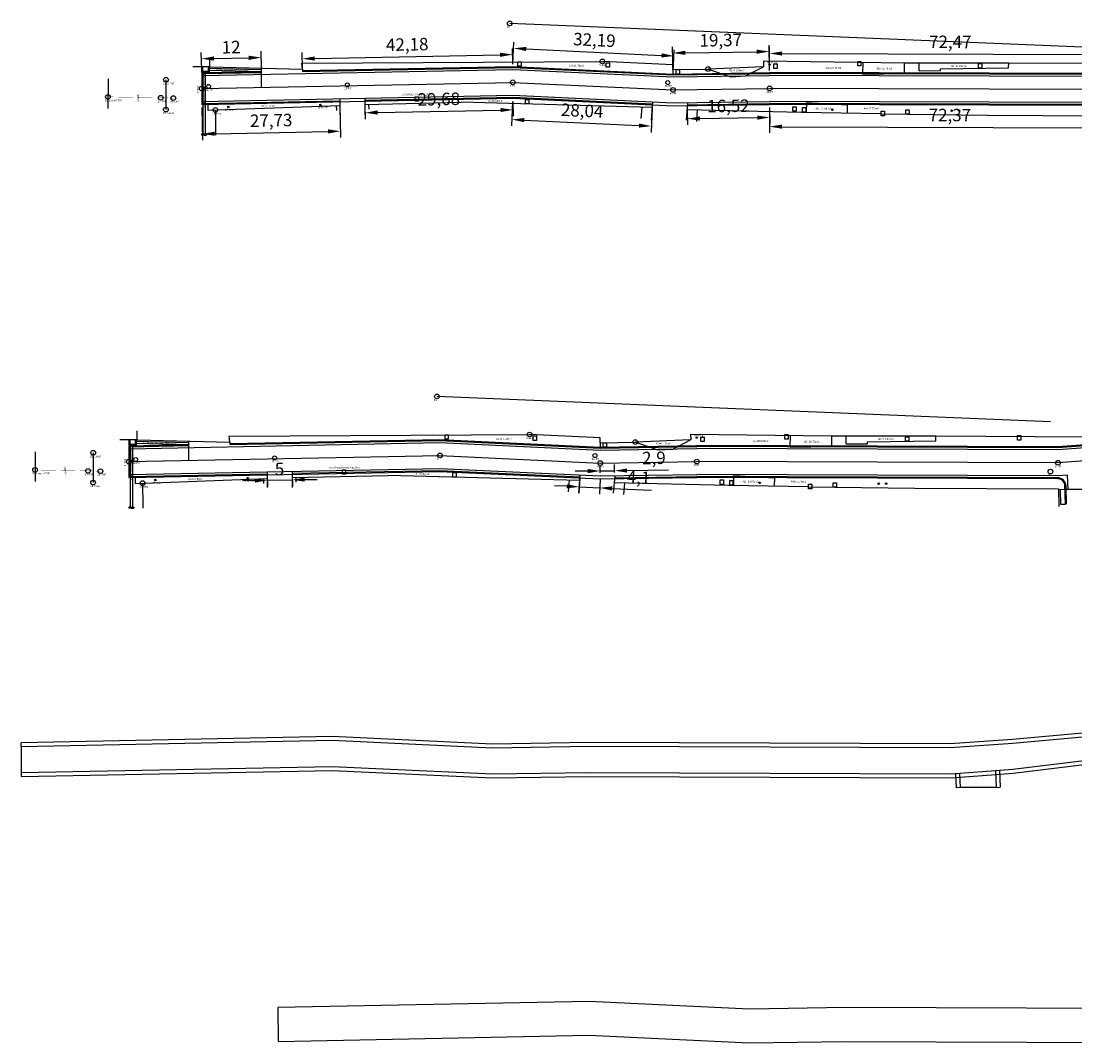
# Model space of a CAD drawing. Units: millimetres. Extents: x 1709 to 4459, y 607 to 2727.
# Drawn here: x 2073 to 2285, y 1276 to 1481 of the extents above; entities that cross this region are included whole.
import ezdxf

# ---------------------------------------------------------------- set-up
doc = ezdxf.new("R2010")
doc.units = ezdxf.units.MM
doc.styles.get("Standard").update_dxf_attribs({"font": 'arial.ttf'})
doc.dimstyles.new('ISO-25', dxfattribs={"dimtxt": 2.5, "dimasz": 2.5, "dimexe": 1.25, "dimexo": 0.625, "dimtad": 1, "dimtxsty": 'Standard', "dimcen": 2.5, "dimadec": 0, "dimazin": 0, "dimtfac": 1, "dimtmove": 0, "dimatfit": 3, "dimfxl": 1, "dimarcsym": 0})

# ---------------------------------------------------------------- blocks, each defined once
blk = doc.blocks.new('*D2')
at = {"color": 0, "lineweight": -2, "transparency": 16777216}
for p, q in [((2109.35, 1463.26), (2109.48, 1456.73)), ((2137.08, 1463.82), (2137.21, 1457.28)), ((2111.96, 1458.03), (2134.69, 1458.48))]:
    blk.add_line(p, q, dxfattribs=at)
at = {"color": 0, "transparency": 16777216}
for points in [[(2134.68, 1458.9), (2134.7, 1458.07), (2137.19, 1458.53)], [(2111.95, 1458.44), (2111.97, 1457.61), (2109.46, 1457.98)]]:
    blk.add_solid(points, dxfattribs=at)
at = {"layer": 'Defpoints', "color": 0, "transparency": 16777216}
for p in [(2109.34, 1463.89), (2137.07, 1464.44), (2137.19, 1458.53)]:
    blk.add_point(p, dxfattribs=at)
at = {"color": 0, "transparency": 16777216, "insert": (2123.28, 1460.38), "char_height": 2.5, "attachment_point": 5, "rotation": 1.1445}
blk.add_mtext('27,73', dxfattribs=at)
blk = doc.blocks.new('*D3')
at = {"color": 0, "lineweight": -2, "transparency": 16777216}
for p, q in [((2142.08, 1463.92), (2142.14, 1460.98)), ((2171.76, 1464.51), (2171.82, 1461.57)), ((2144.62, 1462.28), (2169.29, 1462.77))]:
    blk.add_line(p, q, dxfattribs=at)
at = {"color": 0, "transparency": 16777216}
for points in [[(2169.29, 1463.19), (2169.3, 1462.36), (2171.79, 1462.82)], [(2144.61, 1462.7), (2144.62, 1461.86), (2142.12, 1462.23)]]:
    blk.add_solid(points, dxfattribs=at)
at = {"layer": 'Defpoints', "color": 0, "transparency": 16777216}
for p in [(2142.07, 1464.54), (2171.75, 1465.14), (2171.79, 1462.82)]:
    blk.add_point(p, dxfattribs=at)
at = {"color": 0, "transparency": 16777216, "insert": (2156.91, 1464.65), "char_height": 2.5, "attachment_point": 5, "rotation": 1.1445}
blk.add_mtext('29,68', dxfattribs=at)
blk = doc.blocks.new('*D4')
at = {"color": 0, "lineweight": -2, "transparency": 16777216}
for p, q in [((2171.72, 1464.51), (2171.49, 1459.63)), ((2199.73, 1463.18), (2199.5, 1458.3)), ((2174.04, 1460.76), (2197.06, 1459.66))]:
    blk.add_line(p, q, dxfattribs=at)
at = {"color": 0, "transparency": 16777216}
for points in [[(2174.06, 1461.17), (2174.02, 1460.34), (2171.55, 1460.88)], [(2197.08, 1460.08), (2197.04, 1459.25), (2199.56, 1459.55)]]:
    blk.add_solid(points, dxfattribs=at)
at = {"layer": 'Defpoints', "color": 0, "transparency": 16777216}
for p in [(2171.75, 1465.14), (2199.76, 1463.81), (2199.56, 1459.55)]:
    blk.add_point(p, dxfattribs=at)
at = {"color": 0, "transparency": 16777216, "insert": (2185.65, 1462.34), "char_height": 2.5, "attachment_point": 5, "rotation": 357.2812}
blk.add_mtext('28,04', dxfattribs=at)
blk = doc.blocks.new('*D5')
at = {"color": 0, "lineweight": -2, "transparency": 16777216}
for p, q in [((2223.27, 1463.28), (2223.32, 1460.04)), ((2206.76, 1463.03), (2206.81, 1459.79)), ((2209.29, 1461.08), (2220.81, 1461.25))]:
    blk.add_line(p, q, dxfattribs=at)
at = {"color": 0, "transparency": 16777216}
for points in [[(2209.28, 1461.49), (2209.29, 1460.66), (2206.79, 1461.04)], [(2220.8, 1461.67), (2220.81, 1460.84), (2223.3, 1461.29)]]:
    blk.add_solid(points, dxfattribs=at)
at = {"layer": 'Defpoints', "color": 0, "transparency": 16777216}
for p in [(2206.75, 1463.65), (2223.26, 1463.91), (2223.3, 1461.29)]:
    blk.add_point(p, dxfattribs=at)
at = {"color": 0, "transparency": 16777216, "insert": (2215.01, 1463.29), "char_height": 2.5, "attachment_point": 5, "rotation": 0.8861}
blk.add_mtext('16,52', dxfattribs=at)
blk = doc.blocks.new('*D6')
at = {"color": 0, "lineweight": -2, "transparency": 16777216}
for p, q in [((2223.26, 1463.28), (2223.24, 1458.2)), ((2295.63, 1463.03), (2295.62, 1457.95)), ((2225.75, 1459.44), (2293.12, 1459.21))]:
    blk.add_line(p, q, dxfattribs=at)
at = {"color": 0, "transparency": 16777216}
for points in [[(2225.75, 1459.86), (2225.75, 1459.03), (2223.25, 1459.45)], [(2293.12, 1459.62), (2293.12, 1458.79), (2295.62, 1459.2)]]:
    blk.add_solid(points, dxfattribs=at)
at = {"layer": 'Defpoints', "color": 0, "transparency": 16777216}
for p in [(2223.26, 1463.91), (2295.64, 1463.66), (2295.62, 1459.2)]:
    blk.add_point(p, dxfattribs=at)
at = {"color": 0, "transparency": 16777216, "insert": (2259.44, 1461.45), "char_height": 2.5, "attachment_point": 5, "rotation": 359.7988}
blk.add_mtext('72,37', dxfattribs=at)
blk = doc.blocks.new('*D11')
at = {"color": 0, "lineweight": -2, "transparency": 16777216}
for p, q in [((2109.33, 1470.91), (2109.26, 1474.32)), ((2121.33, 1471.15), (2121.26, 1474.56)), ((2111.78, 1473.12), (2118.78, 1473.26))]:
    blk.add_line(p, q, dxfattribs=at)
at = {"color": 0, "transparency": 16777216}
for points in [[(2118.77, 1473.68), (2118.79, 1472.84), (2121.28, 1473.31)], [(2111.78, 1473.54), (2111.79, 1472.7), (2109.28, 1473.07)]]:
    blk.add_solid(points, dxfattribs=at)
at = {"layer": 'Defpoints', "color": 0, "transparency": 16777216}
for p in [(2121.28, 1473.31), (2109.34, 1470.29), (2121.34, 1470.53)]:
    blk.add_point(p, dxfattribs=at)
at = {"color": 0, "transparency": 16777216, "insert": (2115.25, 1475.07), "char_height": 2.5, "attachment_point": 5, "rotation": 1.1445}
blk.add_mtext('12', dxfattribs=at)
blk = doc.blocks.new('*D12')
at = {"color": 0, "lineweight": -2, "transparency": 16777216}
for p, q in [((2129.57, 1471.12), (2129.5, 1474.32)), ((2132.03, 1473.12), (2169.2, 1473.86)), ((2171.74, 1471.96), (2171.67, 1475.16))]:
    blk.add_line(p, q, dxfattribs=at)
at = {"color": 0, "transparency": 16777216}
for points in [[(2169.19, 1474.28), (2169.21, 1473.45), (2171.7, 1473.91)], [(2132.02, 1473.54), (2132.03, 1472.7), (2129.53, 1473.07)]]:
    blk.add_solid(points, dxfattribs=at)
at = {"layer": 'Defpoints', "color": 0, "transparency": 16777216}
for p in [(2171.7, 1473.91), (2129.58, 1470.49), (2171.75, 1471.34)]:
    blk.add_point(p, dxfattribs=at)
at = {"color": 0, "transparency": 16777216, "insert": (2150.57, 1475.62), "char_height": 2.5, "attachment_point": 5, "rotation": 1.1445}
blk.add_mtext('42,18', dxfattribs=at)
blk = doc.blocks.new('*D13')
at = {"color": 0, "lineweight": -2, "transparency": 16777216}
for p, q in [((2171.78, 1471.96), (2171.99, 1476.41)), ((2174.43, 1475.04), (2201.59, 1473.75)), ((2203.93, 1470.43), (2204.14, 1474.88))]:
    blk.add_line(p, q, dxfattribs=at)
at = {"color": 0, "transparency": 16777216}
for points in [[(2174.45, 1475.46), (2174.41, 1474.62), (2171.93, 1475.16)], [(2201.61, 1474.17), (2201.57, 1473.33), (2204.08, 1473.63)]]:
    blk.add_solid(points, dxfattribs=at)
at = {"layer": 'Defpoints', "color": 0, "transparency": 16777216}
for p in [(2204.08, 1473.63), (2171.75, 1471.34), (2203.9, 1469.81)]:
    blk.add_point(p, dxfattribs=at)
at = {"color": 0, "transparency": 16777216, "insert": (2188.11, 1476.52), "char_height": 2.5, "attachment_point": 5, "rotation": 357.2812}
blk.add_mtext('32,19', dxfattribs=at)
blk = doc.blocks.new('*D14')
at = {"color": 0, "lineweight": -2, "transparency": 16777216}
for p, q in [((2223.25, 1470.73), (2223.18, 1475.77)), ((2203.89, 1470.43), (2203.81, 1475.47)), ((2206.33, 1474.26), (2220.7, 1474.49))]:
    blk.add_line(p, q, dxfattribs=at)
at = {"color": 0, "transparency": 16777216}
for points in [[(2206.33, 1474.68), (2206.34, 1473.85), (2203.83, 1474.22)], [(2220.69, 1474.9), (2220.7, 1474.07), (2223.2, 1474.52)]]:
    blk.add_solid(points, dxfattribs=at)
at = {"layer": 'Defpoints', "color": 0, "transparency": 16777216}
for p in [(2223.2, 1474.52), (2203.9, 1469.81), (2223.26, 1470.11)]:
    blk.add_point(p, dxfattribs=at)
at = {"color": 0, "transparency": 16777216, "insert": (2213.48, 1476.5), "char_height": 2.5, "attachment_point": 5, "rotation": 0.8861}
blk.add_mtext('19,37', dxfattribs=at)
blk = doc.blocks.new('*D15')
at = {"color": 0, "lineweight": -2, "transparency": 16777216}
for p, q in [((2223.27, 1470.73), (2223.28, 1475.38)), ((2225.78, 1474.12), (2293.24, 1473.88)), ((2295.73, 1470.48), (2295.75, 1475.13))]:
    blk.add_line(p, q, dxfattribs=at)
at = {"color": 0, "transparency": 16777216}
for points in [[(2225.78, 1474.54), (2225.78, 1473.7), (2223.28, 1474.13)], [(2293.25, 1474.3), (2293.24, 1473.47), (2295.74, 1473.88)]]:
    blk.add_solid(points, dxfattribs=at)
at = {"layer": 'Defpoints', "color": 0, "transparency": 16777216}
for p in [(2295.74, 1473.88), (2223.26, 1470.11), (2295.73, 1469.85)]:
    blk.add_point(p, dxfattribs=at)
at = {"color": 0, "transparency": 16777216, "insert": (2259.52, 1476.13), "char_height": 2.5, "attachment_point": 5, "rotation": 359.7988}
blk.add_mtext('72,47', dxfattribs=at)
blk = doc.blocks.new('*D24')
at = {"color": 0, "lineweight": -2, "transparency": 16777216}
for p, q in [((2122.47, 1389.55), (2122.52, 1387.22)), ((2127.47, 1389.65), (2127.52, 1387.32)), ((2120, 1388.42), (2117.5, 1388.37)), ((2122.5, 1388.47), (2127.5, 1388.57)), ((2129.99, 1388.62), (2132.49, 1388.67))]:
    blk.add_line(p, q, dxfattribs=at)
at = {"color": 0, "transparency": 16777216}
for points in [[(2119.99, 1388.83), (2120, 1388), (2122.5, 1388.47)], [(2129.99, 1389.03), (2130, 1388.2), (2127.5, 1388.57)]]:
    blk.add_solid(points, dxfattribs=at)
at = {"layer": 'Defpoints', "color": 0, "transparency": 16777216}
for p in [(2122.46, 1390.18), (2127.46, 1390.28), (2127.5, 1388.57)]:
    blk.add_point(p, dxfattribs=at)
at = {"color": 0, "transparency": 16777216, "insert": (2124.96, 1390.41), "char_height": 2.5, "attachment_point": 5, "rotation": 1.1445}
blk.add_mtext('5', dxfattribs=at)
blk = doc.blocks.new('*D25')
at = {"color": 0, "lineweight": -2, "transparency": 16777216}
for p, q in [((2182.59, 1387.27), (2180.09, 1387.39)), ((2185.17, 1388.91), (2185.03, 1385.91)), ((2185.09, 1387.16), (2189.18, 1386.96)), ((2189.26, 1388.72), (2189.12, 1385.71)), ((2191.68, 1386.84), (2199.59, 1386.47))]:
    blk.add_line(p, q, dxfattribs=at)
at = {"color": 0, "transparency": 16777216}
for points in [[(2182.61, 1387.69), (2182.57, 1386.86), (2185.09, 1387.16)], [(2191.7, 1387.26), (2191.66, 1386.43), (2189.18, 1386.96)]]:
    blk.add_solid(points, dxfattribs=at)
at = {"layer": 'Defpoints', "color": 0, "transparency": 16777216}
for p in [(2185.2, 1389.54), (2189.29, 1389.34), (2189.18, 1386.96)]:
    blk.add_point(p, dxfattribs=at)
at = {"color": 0, "transparency": 16777216, "insert": (2196.98, 1388.72), "char_height": 2.5, "attachment_point": 5, "rotation": 357.2812}
blk.add_mtext('4,1', dxfattribs=at)
blk = doc.blocks.new('*D26')
at = {"color": 0, "lineweight": -2, "transparency": 16777216}
for p, q in [((2189.28, 1389.97), (2189.26, 1391.61)), ((2192.18, 1390.01), (2192.15, 1391.65)), ((2186.78, 1390.32), (2184.28, 1390.28)), ((2189.28, 1390.36), (2192.17, 1390.4)), ((2194.67, 1390.44), (2203.02, 1390.57))]:
    blk.add_line(p, q, dxfattribs=at)
at = {"color": 0, "transparency": 16777216}
for points in [[(2186.77, 1390.74), (2186.78, 1389.9), (2189.28, 1390.36)], [(2194.67, 1390.86), (2194.68, 1390.02), (2192.17, 1390.4)]]:
    blk.add_solid(points, dxfattribs=at)
at = {"layer": 'Defpoints', "color": 0, "transparency": 16777216}
for p in [(2189.29, 1389.34), (2192.17, 1390.4), (2192.19, 1389.39)]:
    blk.add_point(p, dxfattribs=at)
at = {"color": 0, "transparency": 16777216, "insert": (2200.06, 1392.65), "char_height": 2.5, "attachment_point": 5, "rotation": 0.8861}
blk.add_mtext('2,9', dxfattribs=at)

msp = doc.modelspace()

# ---------------------------------------------------------------- linework, layer by layer
at = {"color": 1}
for p, q in [((2294.229, 1475.087), (2171.15, 1480.161)), ((2171.748, 1471.537), (2203.901, 1470.01)), ((2109.34, 1470.29), (2109.34, 1467.09)), ((2121.338, 1467.329), (2121.338, 1471.208)), ((2171.748, 1471.337), (2203.901, 1469.81)), ((2171.748, 1470.937), (2203.901, 1469.41)), ((2203.901, 1470.01), (2223.264, 1470.309)), ((2203.901, 1469.81), (2223.264, 1470.109)), ((2203.901, 1469.41), (2223.264, 1469.709)), ((2295.731, 1470.055), (2223.264, 1470.309)), ((2295.731, 1469.855), (2223.264, 1470.109)), ((2295.731, 1469.455), (2223.264, 1469.709)), ((2171.748, 1468.337), (2203.901, 1466.81)), ((2109.34, 1467.09), (2109.34, 1463.89)), ((2171.748, 1465.737), (2203.901, 1464.21)), ((2171.748, 1465.337), (2199.776, 1464.006)), ((2203.901, 1466.81), (2223.264, 1467.109)), ((2295.731, 1466.855), (2223.264, 1467.109)), ((2137.069, 1465.044), (2137.069, 1461.886)), ((2142.069, 1465.144), (2142.069, 1461.886)), ((2171.748, 1465.137), (2203.901, 1463.61)), ((2203.901, 1464.21), (2223.264, 1464.509)), ((2203.901, 1463.61), (2223.264, 1463.909)), ((2206.764, 1463.854), (2223.264, 1464.109)), ((2295.731, 1464.255), (2223.264, 1464.509)), ((2295.731, 1463.855), (2223.264, 1464.109)), ((2295.731, 1463.655), (2223.264, 1463.909)), ((2279.62, 1400.22), (2156.542, 1405.295)), ((2094.732, 1395.423), (2094.732, 1392.223)), ((2106.73, 1392.463), (2106.73, 1396.342)), ((2157.14, 1396.67), (2189.293, 1395.143)), ((2157.14, 1396.47), (2189.293, 1394.943)), ((2157.14, 1396.07), (2189.293, 1394.543)), ((2189.293, 1395.143), (2208.656, 1395.443)), ((2281.122, 1395.188), (2208.656, 1395.443)), ((2293.654, 1396.076), (2281.122, 1395.188)), ((2293.654, 1395.876), (2281.122, 1394.988)), ((2293.654, 1395.476), (2281.122, 1394.588)), ((2157.14, 1393.47), (2189.293, 1391.943)), ((2189.293, 1394.943), (2208.656, 1395.243)), ((2189.293, 1394.543), (2208.656, 1394.843)), ((2281.122, 1394.988), (2208.656, 1395.243)), ((2281.122, 1394.588), (2208.656, 1394.843)), ((2094.732, 1392.223), (2094.732, 1389.023)), ((2189.293, 1391.943), (2208.656, 1392.243)), ((2281.122, 1391.988), (2208.656, 1392.243)), ((2293.654, 1392.876), (2281.122, 1391.988)), ((2122.461, 1390.177), (2122.461, 1387.02)), ((2127.461, 1390.277), (2127.461, 1387.02)), ((2157.14, 1390.87), (2189.293, 1389.343)), ((2157.14, 1390.47), (2185.168, 1389.139)), ((2157.14, 1390.27), (2189.293, 1388.743)), ((2189.293, 1389.343), (2208.656, 1389.643)), ((2192.156, 1388.988), (2208.656, 1389.243)), ((2281.122, 1389.388), (2208.656, 1389.643)), ((2281.122, 1388.988), (2208.656, 1389.243)), ((2283.064, 1389.526), (2281.122, 1389.388)), ((2189.293, 1388.743), (2208.656, 1389.043)), ((2281.122, 1388.788), (2208.656, 1389.043))]:
    msp.add_line(p, q, dxfattribs=at)
at = {"color": 5}
for p, q in [((2110.987, 1471.481), (2110.987, 1473.261)), ((2129.43, 1472.204), (2190.2, 1472.534)), ((2129.568, 1470.991), (2129.43, 1472.204)), ((2203.875, 1471.86), (2189.73, 1472.531)), ((2203.875, 1470.888), (2203.875, 1471.861)), ((2222.017, 1472.633), (2222.064, 1471.441)), ((2222.017, 1472.633), (2250.332, 1472.267)), ((2242.007, 1469.981), (2242.038, 1472.374)), ((2250.338, 1470.139), (2250.332, 1472.267)), ((2250.332, 1472.267), (2271.243, 1472.263)), ((2253.255, 1470.65), (2253.255, 1472.266)), ((2271.226, 1471.276), (2271.243, 1472.263)), ((2271.243, 1472.263), (2301.091, 1472.083)), ((2109.587, 1471.481), (2107.537, 1471.481)), ((2109.387, 1470.391), (2109.387, 1471.481)), ((2110.987, 1471.481), (2109.587, 1471.481)), ((2109.587, 1470.59), (2109.587, 1471.481)), ((2110.687, 1471.189), (2121.338, 1470.908)), ((2110.687, 1470.789), (2121.338, 1470.508)), ((2110.987, 1471.481), (2129.568, 1470.991)), ((2129.568, 1470.991), (2129.578, 1470.494)), ((2203.875, 1470.888), (2210.941, 1471.005)), ((2203.875, 1470.888), (2203.879, 1470.011)), ((2222.017, 1471.439), (2210.941, 1471.005)), ((2210.941, 1471.005), (2215.479, 1469.448)), ((2215.479, 1469.448), (2218.454, 1469.621)), ((2218.454, 1469.621), (2222.017, 1471.439)), ((2242.007, 1469.981), (2250.338, 1470.139)), ((2253.255, 1470.65), (2257.534, 1470.691)), ((2257.532, 1471.063), (2271.226, 1471.276)), ((2257.534, 1470.691), (2257.532, 1471.063)), ((2090.541, 1469.064), (2090.522, 1463.081)), ((2102.172, 1468.857), (2102.154, 1462.873)), ((2110.585, 1463.915), (2110.589, 1462.73)), ((2110.589, 1462.73), (2137.069, 1463.702)), ((2136.329, 1463.675), (2136.372, 1462.697)), ((2142.069, 1463.897), (2161.379, 1464.327)), ((2142.811, 1463.914), (2142.853, 1462.936)), ((2199.719, 1463.291), (2161.379, 1464.327)), ((2197.648, 1463.347), (2197.465, 1461.05)), ((2199.808, 1464.404), (2199.519, 1460.773)), ((2206.796, 1464.254), (2206.519, 1460.773)), ((2230.654, 1464.276), (2230.621, 1462.296)), ((2230.654, 1464.276), (2238.833, 1463.836)), ((2238.833, 1463.836), (2238.805, 1462.161)), ((2112.089, 1462.785), (2112.104, 1458.225)), ((2229.648, 1462.312), (2206.684, 1462.842)), ((2208.755, 1462.794), (2208.572, 1460.497)), ((2245.593, 1462.049), (2229.648, 1462.312)), ((2245.593, 1462.049), (2267.01, 1461.772)), ((2267.01, 1461.772), (2295.834, 1461.61)), ((2109.812, 1457.925), (2109.312, 1457.925)), ((2109.312, 1457.925), (2109.312, 1457.725)), ((2109.812, 1457.725), (2109.312, 1457.725)), ((2109.812, 1457.925), (2110.312, 1457.925)), ((2109.812, 1457.725), (2110.312, 1457.725)), ((2110.312, 1457.925), (2110.312, 1457.725)), ((2112.104, 1458.225), (2112.104, 1457.725)), ((2096.378, 1396.615), (2096.378, 1398.395)), ((2114.822, 1397.337), (2175.592, 1397.668)), ((2189.266, 1396.993), (2175.121, 1397.665)), ((2207.409, 1397.766), (2207.456, 1396.574)), ((2207.409, 1397.766), (2235.724, 1397.4)), ((2094.978, 1396.615), (2092.928, 1396.615)), ((2094.778, 1395.524), (2094.778, 1396.615)), ((2096.378, 1396.615), (2094.978, 1396.615)), ((2094.978, 1395.723), (2094.978, 1396.615)), ((2096.078, 1396.323), (2106.73, 1396.042)), ((2096.078, 1395.923), (2106.73, 1395.642)), ((2096.378, 1396.615), (2114.96, 1396.124)), ((2114.96, 1396.124), (2114.822, 1397.337)), ((2114.96, 1396.124), (2114.97, 1395.628)), ((2189.266, 1396.022), (2189.266, 1396.995)), ((2189.266, 1396.022), (2196.333, 1396.138)), ((2189.266, 1396.022), (2189.271, 1395.144)), ((2207.409, 1396.573), (2196.333, 1396.138)), ((2196.333, 1396.138), (2200.871, 1394.582)), ((2203.846, 1394.754), (2207.409, 1396.573)), ((2227.399, 1395.114), (2227.43, 1397.508)), ((2235.73, 1395.272), (2235.724, 1397.4)), ((2235.724, 1397.4), (2256.634, 1397.397)), ((2238.646, 1395.784), (2238.646, 1397.4)), ((2238.646, 1395.784), (2242.926, 1395.825)), ((2242.924, 1396.196), (2256.617, 1396.41)), ((2242.926, 1395.825), (2242.924, 1396.196)), ((2256.617, 1396.41), (2256.634, 1397.397)), ((2256.634, 1397.397), (2286.482, 1397.217)), ((2075.932, 1394.198), (2075.914, 1388.214)), ((2087.564, 1393.99), (2087.546, 1388.007)), ((2200.871, 1394.582), (2203.846, 1394.754)), ((2227.399, 1395.114), (2235.73, 1395.272)), ((2127.461, 1389.031), (2146.771, 1389.461)), ((2185.111, 1388.425), (2146.771, 1389.461)), ((2185.2, 1389.538), (2184.91, 1385.907)), ((2192.188, 1389.388), (2191.91, 1385.907)), ((2216.045, 1389.41), (2216.013, 1387.43)), ((2216.045, 1389.41), (2224.224, 1388.97)), ((2283.155, 1386.617), (2283.064, 1389.526)), ((2095.977, 1389.048), (2095.981, 1387.864)), ((2095.981, 1387.864), (2122.461, 1388.835)), ((2097.481, 1387.919), (2097.496, 1383.359)), ((2121.721, 1388.808), (2121.764, 1387.831)), ((2128.202, 1389.048), (2128.245, 1388.07)), ((2183.04, 1388.481), (2182.857, 1386.184)), ((2215.04, 1387.446), (2192.075, 1387.976)), ((2194.147, 1387.928), (2193.964, 1385.631)), ((2230.985, 1387.183), (2215.04, 1387.446)), ((2224.224, 1388.97), (2224.197, 1387.295)), ((2230.985, 1387.183), (2252.401, 1386.906)), ((2282.648, 1383.673), (2282.53, 1387.405)), ((2282.848, 1383.673), (2282.735, 1387.266)), ((2252.401, 1386.906), (2281.226, 1386.743)), ((2281.226, 1386.743), (2281.275, 1383.223)), ((2282.555, 1386.614), (2281.229, 1386.549)), ((2281.564, 1386.565), (2281.633, 1383.673)), ((2290.942, 1386.656), (2282.555, 1386.614)), ((2095.203, 1383.059), (2094.703, 1383.059)), ((2094.703, 1383.059), (2094.703, 1382.859)), ((2095.203, 1382.859), (2094.703, 1382.859)), ((2095.203, 1383.059), (2095.703, 1383.059)), ((2095.203, 1382.859), (2095.703, 1382.859)), ((2095.703, 1383.059), (2095.703, 1382.859)), ((2097.496, 1383.359), (2097.496, 1382.859)), ((2281.633, 1383.673), (2282.648, 1383.673)), ((2073.114, 1335.023), (2073.098, 1335.822)), ((2073.114, 1329.823), (2073.13, 1329.023)), ((2261.537, 1326.816), (2260.738, 1326.791)), ((2268.725, 1326.852), (2269.524, 1326.878))]:
    msp.add_line(p, q, dxfattribs=at)
at = {"color": 3}
for p, q in [((2109.587, 1470.595), (2109.587, 1457.725)), ((2110.037, 1470.604), (2110.037, 1457.725)), ((2094.978, 1395.728), (2094.978, 1382.859)), ((2095.428, 1395.737), (2095.428, 1382.859))]:
    msp.add_line(p, q, dxfattribs=at)
at = {"color": 1}
for points in [[(2129.574, 1470.694), (2171.748, 1471.537)], [(2129.574, 1470.694), (2171.748, 1471.537)], [(2109.34, 1469.69), (2171.748, 1470.937)], [(2109.34, 1470.29), (2121.338, 1470.529)], [(2109.34, 1470.09), (2121.338, 1470.329)], [(2129.578, 1470.494), (2171.748, 1471.337)], [(2129.578, 1470.494), (2171.748, 1471.337)], [(2109.34, 1467.09), (2171.748, 1468.337)], [(2109.34, 1464.49), (2171.748, 1465.737)], [(2142.069, 1464.744), (2171.748, 1465.337)], [(2109.34, 1463.89), (2171.748, 1465.137)], [(2109.34, 1464.09), (2137.069, 1464.644)], [(2094.732, 1394.823), (2157.14, 1396.07)], [(2094.732, 1395.423), (2106.73, 1395.663)], [(2094.732, 1395.223), (2106.73, 1395.463)], [(2114.966, 1395.828), (2157.14, 1396.67)], [(2114.966, 1395.828), (2157.14, 1396.67)], [(2114.97, 1395.628), (2157.14, 1396.47)], [(2114.97, 1395.628), (2157.14, 1396.47)], [(2094.732, 1392.223), (2157.14, 1393.47)], [(2094.732, 1389.623), (2157.14, 1390.87)], [(2094.732, 1389.023), (2157.14, 1390.27)], [(2094.732, 1389.223), (2122.461, 1389.777)], [(2127.461, 1389.877), (2157.14, 1390.47)]]:
    msp.add_lwpolyline(points, dxfattribs=at)
at = {"color": 5}
for points in [[(2172.76, 1472.464), (2173.41, 1472.464), (2173.41, 1471.564), (2172.76, 1471.564), (2172.76, 1472.464)], [(2190.469, 1472.255), (2191.119, 1472.255), (2191.119, 1471.355), (2190.469, 1471.355), (2190.469, 1472.255)], [(2224.105, 1472.028), (2224.755, 1472.028), (2224.755, 1471.128), (2224.105, 1471.128), (2224.105, 1472.028)], [(2240.955, 1472.521), (2241.605, 1472.521), (2241.605, 1471.621), (2240.955, 1471.621), (2240.955, 1472.521)], [(2265.171, 1472.087), (2265.821, 1472.087), (2265.821, 1471.187), (2265.171, 1471.187), (2265.171, 1472.087)], [(2109.387, 1470.391), (2110.887, 1470.421), (2110.887, 1471.481)], [(2109.587, 1470.595), (2110.687, 1470.617), (2110.687, 1471.481)], [(2204.518, 1470.885), (2205.168, 1470.885), (2205.168, 1469.985), (2204.518, 1469.985), (2204.518, 1470.885)], [(2152.159, 1465.456), (2152.809, 1465.456), (2152.809, 1464.556), (2152.159, 1464.556), (2152.159, 1465.456)], [(2174.314, 1464.904), (2174.964, 1464.904), (2174.964, 1464.004), (2174.314, 1464.004), (2174.314, 1464.904)], [(2227.964, 1463.424), (2228.614, 1463.424), (2228.614, 1462.524), (2227.964, 1462.524), (2227.964, 1463.424)], [(2229.869, 1463.27), (2230.519, 1463.27), (2230.519, 1462.37), (2229.869, 1462.37), (2229.869, 1463.27)], [(2245.671, 1462.534), (2246.321, 1462.534), (2246.321, 1461.634), (2245.671, 1461.634), (2245.671, 1462.534)], [(2250.631, 1462.848), (2251.281, 1462.848), (2251.281, 1461.948), (2250.631, 1461.948), (2250.631, 1462.848)], [(2158.151, 1397.598), (2158.801, 1397.598), (2158.801, 1396.698), (2158.151, 1396.698), (2158.151, 1397.598)], [(2226.347, 1397.655), (2226.997, 1397.655), (2226.997, 1396.755), (2226.347, 1396.755), (2226.347, 1397.655)], [(2094.778, 1395.524), (2096.278, 1395.554), (2096.278, 1396.615)], [(2094.978, 1395.728), (2096.078, 1395.75), (2096.078, 1396.615)], [(2175.86, 1397.389), (2176.51, 1397.389), (2176.51, 1396.489), (2175.86, 1396.489), (2175.86, 1397.389)], [(2189.909, 1396.018), (2190.559, 1396.018), (2190.559, 1395.118), (2189.909, 1395.118), (2189.909, 1396.018)], [(2209.496, 1397.162), (2210.146, 1397.162), (2210.146, 1396.262), (2209.496, 1396.262), (2209.496, 1397.162)], [(2250.562, 1397.22), (2251.212, 1397.22), (2251.212, 1396.32), (2250.562, 1396.32), (2250.562, 1397.22)], [(2272.992, 1397.446), (2273.642, 1397.446), (2273.642, 1396.546), (2272.992, 1396.546), (2272.992, 1397.446)], [(2137.551, 1390.59), (2138.201, 1390.59), (2138.201, 1389.69), (2137.551, 1389.69), (2137.551, 1390.59)], [(2159.706, 1390.037), (2160.356, 1390.037), (2160.356, 1389.137), (2159.706, 1389.137), (2159.706, 1390.037)], [(2213.356, 1388.558), (2214.006, 1388.558), (2214.006, 1387.658), (2213.356, 1387.658), (2213.356, 1388.558)], [(2215.261, 1388.404), (2215.911, 1388.404), (2215.911, 1387.504), (2215.261, 1387.504), (2215.261, 1388.404)], [(2231.063, 1387.667), (2231.713, 1387.667), (2231.713, 1386.767), (2231.063, 1386.767), (2231.063, 1387.667)], [(2236.023, 1387.982), (2236.673, 1387.982), (2236.673, 1387.082), (2236.023, 1387.082), (2236.023, 1387.982)], [(2343.425, 1348.241), (2286.643, 1348.241), (2286.032, 1337.751), (2271.971, 1336.473), (2259.478, 1335.588), (2187.033, 1335.842), (2167.688, 1335.543), (2135.533, 1337.07), (2073.098, 1335.822)], [(2073.13, 1329.023), (2135.511, 1330.269), (2167.662, 1328.742), (2187.043, 1329.042), (2259.531, 1328.787), (2261.503, 1328.927), (2268.672, 1329.435), (2272.113, 1329.679), (2292.429, 1332.165), (2295.711, 1339.063), (2304.426, 1340.441), (2343.425, 1340.441)], [(2261.446, 1329.725), (2268.616, 1330.233), (2268.725, 1326.852), (2261.537, 1326.816), (2261.446, 1329.725)], [(2269.414, 1330.289), (2269.524, 1326.878)], [(2260.738, 1326.791), (2260.647, 1329.669)], [(2311.002, 1282.416), (2238.558, 1282.671), (2219.212, 1282.371), (2187.058, 1283.898), (2124.623, 1282.651), (2124.655, 1275.851), (2187.036, 1277.098), (2219.187, 1275.571), (2238.568, 1275.871), (2311.056, 1275.616)]]:
    msp.add_lwpolyline(points, dxfattribs=at)
at = {"color": 5, "const_width": 0.05}
for points in [[(2090.529, 1465.422), (2101.133, 1465.241), (2103.634, 1465.176)], [(2075.921, 1390.555), (2086.524, 1390.374), (2089.026, 1390.309)]]:
    msp.add_lwpolyline(points, dxfattribs=at)
at = {"color": 5}
msp.add_lwpolyline([(2291.896, 1332.906), (2295.17, 1339.787), (2304.364, 1341.241), (2343.425, 1341.241), (2343.425, 1347.441), (2287.398, 1347.441), (2286.79, 1337.017), (2272.036, 1335.675), (2259.504, 1334.788), (2187.038, 1335.042), (2167.675, 1334.743), (2135.522, 1336.269), (2073.114, 1335.023), (2073.114, 1329.823), (2135.522, 1331.069), (2167.675, 1329.543), (2187.038, 1329.842), (2259.504, 1329.588), (2261.446, 1329.725), (2268.616, 1330.233), (2272.036, 1330.475)], close=True, dxfattribs=at)
at = {"color": 1}
for centre, radius in [((2171.15, 1480.161), 0.471), ((2223.263, 1471.898), 0.125), ((2202.835, 1468.296), 0.4), ((2223.264, 1467.109), 0.471), ((2203.901, 1466.81), 0.471), ((2235.872, 1462.837), 0.15), ((2259.773, 1462.664), 0.15), ((2261.265, 1462.688), 0.15), ((2156.542, 1405.295), 0.471), ((2208.655, 1397.032), 0.125), ((2188.227, 1393.43), 0.4), ((2189.293, 1391.943), 0.471), ((2208.656, 1392.243), 0.471), ((2221.263, 1387.971), 0.15), ((2245.165, 1387.798), 0.15), ((2246.657, 1387.822), 0.15)]:
    msp.add_circle(centre, radius, dxfattribs=at)
at = {"color": 5}
for centre, radius in [((2189.73, 1472.531), 0.471), ((2210.941, 1471.005), 0.471), ((2102.172, 1468.857), 0.471), ((2109.34, 1467.09), 0.471), ((2110.701, 1467.512), 0.4), ((2138.553, 1467.832), 0.4), ((2171.748, 1468.337), 0.471), ((2090.529, 1465.422), 0.471), ((2101.133, 1465.241), 0.471), ((2103.634, 1465.176), 0.471), ((2102.154, 1462.873), 0.471), ((2112.089, 1462.785), 0.471), ((2114.666, 1463.401), 0.15), ((2133.158, 1463.781), 0.15), ((2175.121, 1397.665), 0.471), ((2196.333, 1396.138), 0.471), ((2087.564, 1393.99), 0.471), ((2123.945, 1392.966), 0.4), ((2157.14, 1393.47), 0.471), ((2094.732, 1392.223), 0.471), ((2096.093, 1392.645), 0.4), ((2075.921, 1390.555), 0.471), ((2086.524, 1390.374), 0.471), ((2089.026, 1390.309), 0.471), ((2087.546, 1388.007), 0.471), ((2097.481, 1387.919), 0.471), ((2100.057, 1388.535), 0.15), ((2118.549, 1388.915), 0.15)]:
    msp.add_circle(centre, radius, dxfattribs=at)
for centre in [(2281.122, 1391.988), (2279.62, 1390.22)]:
    msp.add_circle(centre, 0.471)
at = {"color": 1}
for radius, start, end in [(1.7, 359.24269, 90.21171), (1.5, 359.15808, 90.2322)]:
    msp.add_arc((2281.035, 1387.289), radius, start, end, dxfattribs=at)

# ---------------------------------------------------------------- texts
for s, p in [('48', (2170.515, 1479.262)), ('40-PTEL', (2222.788, 1472.127)), ('46-PV', (2202.199, 1467.397)), ('47-PI', (2203.265, 1465.911)), ('38-PI', (2222.629, 1466.211)), ('48', (2155.906, 1404.396)), ('40-PTEL', (2208.18, 1397.261)), ('46-PV', (2187.591, 1392.531)), ('47-PI', (2188.657, 1391.045)), ('38-PI', (2208.021, 1391.344))]:
    msp.add_text(s, height=0.3972, dxfattribs=at).set_placement(p)
at = {"color": 5}
for s, height, p in [('A=101.74m2', 0.3972, (2183.016, 1471.466)), ('6-esc', 0.3972, (2189.094, 1471.633)), ('AD=21.82m2', 0.3972, (2259.6, 1471.415)), ('conducto pluvial tipo cajón', 0.39724, (2112.158, 1470.754)), ('AD=11.98m2', 0.3972, (2215.088, 1470.532)), ('A=218.89m2', 0.3972, (2234.57, 1471.042)), ('AD=18.78m2', 0.3972, (2244.724, 1470.896)), ('25-canal', 0.3972, (2101.537, 1467.958)), ('15-PV', 0.3972, (2137.918, 1466.934)), ('9-PI', 0.3972, (2171.113, 1467.438)), ('22-PV', 0.3972, (2110.066, 1466.613)), ('construcción de registro', 0.39724, (2149.508, 1465.74)), ('28-canal +TAP', 0.39724, (2089.894, 1464.523)), ('27-TAP', 0.3972, (2100.497, 1464.342)), ('26-TAP', 0.3972, (2102.998, 1464.277)), ('19-arb', 0.3972, (2114.03, 1462.653)), ('A=25.51m2', 0.3972, (2121.25, 1463.425)), ('16-PCFE', 0.3972, (2132.522, 1463.033)), ('A=43.31m2', 0.3972, (2166.841, 1464.406)), ('AD=14.88m2', 0.3972, (2232.48, 1462.861)), ('A=155.75m2', 0.3972, (2242.136, 1462.897)), ('24-canal', 0.3972, (2101.518, 1461.975)), ('20-esq', 0.3972, (2111.453, 1461.886)), ('conducto pluvial tipo cajón', 0.39724, (2097.55, 1395.888)), ('A=101.74m2', 0.3972, (2168.407, 1396.6)), ('6-esc', 0.3972, (2174.486, 1396.766)), ('AD=11.98m2', 0.3972, (2200.479, 1395.665)), ('A=218.89m2', 0.3972, (2219.961, 1396.176)), ('AD=18.78m2', 0.3972, (2230.116, 1396.03)), ('AD=21.82m2', 0.3972, (2244.992, 1396.549)), ('25-canal', 0.3972, (2086.929, 1393.092)), ('22-PV', 0.3972, (2095.457, 1391.747)), ('15-PV', 0.3972, (2123.309, 1392.067)), ('construcción de registro', 0.39724, (2134.899, 1390.874)), ('9-PI', 0.3972, (2156.504, 1392.572)), ('28-canal +TAP', 0.39724, (2075.285, 1389.657)), ('27-TAP', 0.3972, (2085.889, 1389.476)), ('26-TAP', 0.3972, (2088.39, 1389.411)), ('A=43.31m2', 0.3972, (2152.232, 1389.539)), ('24-canal', 0.3972, (2086.91, 1387.108)), ('20-esq', 0.3972, (2096.845, 1387.02)), ('19-arb', 0.3972, (2099.422, 1387.786)), ('A=25.51m2', 0.3972, (2106.642, 1388.559)), ('16-PCFE', 0.3972, (2117.914, 1388.166)), ('AD=14.88m2', 0.3972, (2217.872, 1387.995)), ('A=155.75m2', 0.3972, (2227.528, 1388.03))]:
    msp.add_text(s, height=height, dxfattribs=at).set_placement(p)
for s, height, rotation, p in [('conducto pluvial tubo 45cm', 0.39724, 89.66166, (2109.97, 1463.349)), ('0+000', 0.3972, 89.14032, (2108.762, 1466.148)), ('CANAL', 0.3972, 92.3609, (2096.771, 1464.471)), ('conducto pluvial tubo 45cm', 0.39724, 89.66166, (2095.361, 1388.483)), ('CANAL', 0.3972, 92.3609, (2082.163, 1389.605)), ('0+000', 0.3972, 89.14032, (2094.154, 1391.282))]:
    msp.add_text(s, height=height, rotation=rotation, dxfattribs=at).set_placement(p)
for s, p in [('24-PI', (2280.487, 1391.09)), ('25', (2278.985, 1389.322))]:
    msp.add_text(s, height=0.3972).set_placement(p)

# ---------------------------------------------------------------- dimensions: what is measured, and where the dimension line sits
for p1, p2, distance, picture, middle in [((2171.748, 1471.337), (2203.901, 1469.81), 3.826, '*D13', (2188.107, 1476.52)), ((2203.901, 1469.81), (2223.264, 1470.109), 4.415, '*D14', (2213.481, 1476.501)), ((2109.34, 1470.29), (2121.338, 1470.529), 2.781, '*D11', (2115.246, 1475.07)), ((2129.578, 1470.494), (2171.748, 1471.337), 2.576, '*D12', (2150.569, 1475.618)), ((2223.264, 1470.109), (2295.731, 1469.855), 4.021, '*D15', (2259.519, 1476.13)), ((2142.069, 1464.544), (2171.748, 1465.137), -2.315, '*D3', (2156.912, 1464.652)), ((2109.34, 1463.89), (2137.069, 1464.444), -5.913, '*D2', (2123.28, 1460.382)), ((2171.748, 1465.137), (2199.76, 1463.806), -4.266, '*D4', (2185.653, 1462.335)), ((2206.748, 1463.654), (2223.264, 1463.909), -2.616, '*D5', (2215.014, 1463.293)), ((2223.264, 1463.909), (2295.637, 1463.655), -4.457, '*D6', (2259.443, 1461.452)), ((2189.293, 1389.343), (2192.188, 1389.388), 1.014, '*D26', (2200.063, 1392.652)), ((2122.461, 1390.177), (2127.461, 1390.277), -1.71, '*D24', (2124.957, 1390.414)), ((2185.2, 1389.538), (2189.293, 1389.343), -2.385, '*D25', (2196.981, 1388.72))]:
    dim = msp.add_aligned_dim(p1=p1, p2=p2, distance=distance, dimstyle='ISO-25', dxfattribs=at)
    dim.commit()
    dim.dimension.update_dxf_attribs({"geometry": picture, "text_midpoint": middle})

doc.saveas('drawing.dxf')
